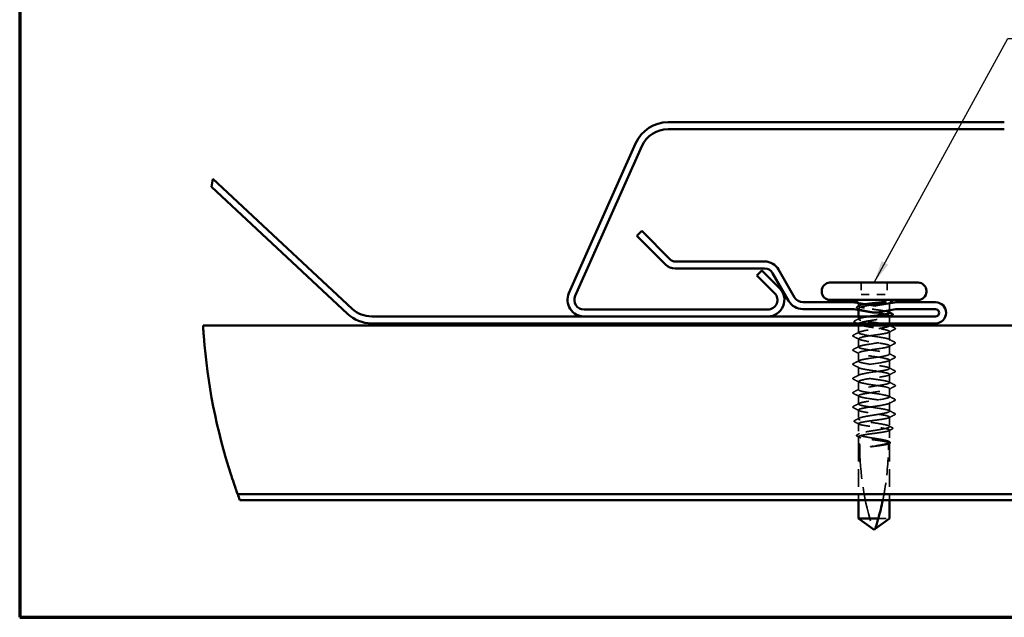
# Model space of a CAD drawing. Units: inches. Extents: x 0.9 to 50.1, y 0.9 to 32.1.
# Drawn here: x 0.9 to 13.8, y 0.9 to 8.7 of the extents above; entities that cross this region are included whole.
import ezdxf

# ---------------------------------------------------------------- set-up
doc = ezdxf.new("R2010")
doc.units = ezdxf.units.IN
doc.header["$LTSCALE"] = 3
doc.header["$MEASUREMENT"] = 0
doc.linetypes.add('DASHED', pattern=[0.2067, 0.1654, -0.0413])
doc.layers.get('0').update_dxf_attribs({"lineweight": 13})
for name, color, linetype, lineweight in [('Border (ANSI)', 7, 'Continuous', 70), ('Break Line (ANSI)', 7, 'Continuous', 50), ('Hidden (ANSI)', 7, 'DASHED', 35), ('Symbol (ANSI)', 7, 'Continuous', 25), ('Visible (ANSI)', 7, 'Continuous', 50)]:
    doc.layers.add(name, color=color, linetype=linetype, lineweight=lineweight)
doc.styles.add('Note Text (ANSI)', font='tahoma.ttf')
doc.dimstyles.new('Default (ANSI)$7', dxfattribs={"dimscale": 3, "dimtxt": 0.12, "dimasz": 0.098425, "dimexe": 0.125, "dimexo": 0.0625, "dimgap": 0.031496, "dimtad": 0, "dimtih": 1, "dimtoh": 1, "dimrnd": 1e-08, "dimzin": 4, "dimdsep": 46, "dimtxsty": 'Note Text (ANSI)', "dimcen": 0.09, "dimdle": 0.393701, "dimclrd": 256, "dimclre": 256, "dimclrt": 256, "dimadec": 0, "dimazin": 1, "dimtfac": 1, "dimtofl": 0, "dimtmove": 0, "dimatfit": 3, "dimfxl": 0, "dimtolj": 1, "dimtzin": 4, "dimlwd": -1, "dimlwe": -1, "dimarcsym": 0})

# ---------------------------------------------------------------- blocks, each defined once
blk = doc.blocks.new('Borders ATAS A Border')
at = {"layer": 'Border (ANSI)'}
for p, q in [((0.3, 10.7), (0.3, 0.3)), ((0.3, 0.3), (16.7, 0.3))]:
    blk.add_line(p, q, dxfattribs=at)

msp = doc.modelspace()

# ---------------------------------------------------------------- linework, layer by layer
at = {"layer": 'Break Line (ANSI)', "color": 8, "true_color": 0x808080}
msp.add_arc((11.02682, 5.14891), 7.74499, 169.036894, 169.825732, dxfattribs=at)
at = {"layer": 'Break Line (ANSI)', "color": 96, "true_color": 0x008000}
for start, end in [(184.295074, 198.012756), (199.943675, 200.558726)]:
    msp.add_arc((11.02682, 5.14891), 7.74499, start, end, dxfattribs=at)
for points, knots in [([(3.30358, 4.56886), (3.30299, 4.57667), (3.30243, 4.58439), (3.30023, 4.61483), (3.29883, 4.63577), (3.29671, 4.66879), (3.29585, 4.68309), (3.29473, 4.70206), (3.29446, 4.70672), (3.29446, 4.70672)], [0.277778409, 0.277778409, 0.277778409, 0.277778409, 0.297268975, 0.297268975, 0.35675322, 0.35675322, 0.416061553, 0.416061553, 0.475369886, 0.475369886, 0.475369886, 0.475369886]), ([(3.74631, 2.50712), (3.74631, 2.50712), (3.74327, 2.51547), (3.73129, 2.54882), (3.72239, 2.57381), (3.70206, 2.63221), (3.68908, 2.67014), (3.67076, 2.72539), (3.6661, 2.73958), (3.66143, 2.75394)], [0.870167083, 0.870167083, 0.870167083, 0.870167083, 0.976208133, 0.976208133, 1.082249183, 1.082249183, 1.194428821, 1.194428821, 1.231826144, 1.231826144, 1.231826144, 1.231826144])]:
    msp.add_open_spline(points, degree=3, knots=knots, dxfattribs=at)
at = {"layer": 'Hidden (ANSI)', "ltscale": 0.098944}
for p, q in [((11.88669, 5.26772), (11.88669, 5.11172)), ((12.22569, 5.26772), (12.22569, 5.11172))]:
    msp.add_line(p, q, dxfattribs=at)
at = {"layer": 'Hidden (ANSI)', "ltscale": 0.215131}
msp.add_line((11.88669, 5.11172), (12.22569, 5.11172), dxfattribs=at)
at = {"layer": 'Hidden (ANSI)', "ltscale": 0.0087}
msp.add_line((11.85369, 4.97522), (11.85369, 4.96136), dxfattribs=at)
at = {"layer": 'Hidden (ANSI)', "ltscale": 0.013401}
msp.add_line((11.85369, 4.93208), (11.85369, 4.91082), dxfattribs=at)
at = {"layer": 'Hidden (ANSI)', "ltscale": 0.04274}
msp.add_line((12.25869, 4.97522), (12.25869, 4.90775), dxfattribs=at)
at = {"layer": 'Hidden (ANSI)', "ltscale": 0.022198}
msp.add_line((11.85369, 4.82672), (11.85369, 4.7916), dxfattribs=at)
at = {"layer": 'Hidden (ANSI)', "ltscale": 0.059733}
msp.add_line((12.25869, 4.83096), (12.25869, 4.73672), dxfattribs=at)
at = {"layer": 'Hidden (ANSI)', "ltscale": 0.058946}
msp.add_line((11.85369, 4.70672), (11.85369, 4.61372), dxfattribs=at)
at = {"layer": 'Hidden (ANSI)', "ltscale": 0.068469}
for p, q in [((12.25869, 4.62872), (12.25869, 4.52072)), ((11.85369, 4.53572), (11.85369, 4.42772)), ((12.25869, 4.44272), (12.25869, 4.33472)), ((11.85369, 4.34972), (11.85369, 4.24172)), ((12.25869, 4.25672), (12.25869, 4.14872)), ((11.85369, 4.16372), (11.85369, 4.05572)), ((12.25869, 4.07072), (12.25869, 3.96272)), ((11.85369, 3.97772), (11.85369, 3.86972)), ((12.25869, 3.88472), (12.25869, 3.77672)), ((11.85369, 3.79172), (11.85369, 3.68372)), ((12.25869, 3.69872), (12.25869, 3.59072))]:
    msp.add_line(p, q, dxfattribs=at)
at = {"layer": 'Hidden (ANSI)', "ltscale": 0.073624}
msp.add_line((11.85369, 3.60572), (11.85369, 3.4896), dxfattribs=at)
at = {"layer": 'Hidden (ANSI)', "ltscale": 0.07878}
msp.add_line((12.25869, 3.51272), (12.25869, 3.38848), dxfattribs=at)
at = {"layer": 'Hidden (ANSI)', "ltscale": 0.089091}
msp.add_line((11.85369, 3.42784), (11.85369, 3.28736), dxfattribs=at)
at = {"layer": 'Hidden (ANSI)', "ltscale": 0.099401}
msp.add_line((12.25869, 3.34296), (12.25869, 3.18624), dxfattribs=at)
at = {"layer": 'Hidden (ANSI)', "ltscale": 0.05727}
msp.add_line((11.85369, 3.25808), (11.85369, 3.16772), dxfattribs=at)
at = {"layer": 'Hidden (ANSI)', "ltscale": 0.468836}
for p, q in [((11.85369, 3.16772), (11.85369, 2.42912)), ((12.25869, 3.16772), (12.25869, 2.42912))]:
    msp.add_line(p, q, dxfattribs=at)
at = {"layer": 'Hidden (ANSI)', "ltscale": 0.003379}
msp.add_line((12.25869, 3.1732), (12.25869, 3.16772), dxfattribs=at)
at = {"layer": 'Hidden (ANSI)', "ltscale": 0.16593}
msp.add_line((12.11204, 2.18972), (12.25869, 2.18972), dxfattribs=at)
at = {"layer": 'Hidden (ANSI)', "ltscale": 0.018182}
msp.add_arc((11.78619, 4.97522), 0.0675, 0, 24.442127, dxfattribs=at)
at = {"layer": 'Hidden (ANSI)', "ltscale": 0.0159}
msp.add_arc((12.32619, 4.97522), 0.0675, 158.609412, 180, dxfattribs=at)
at = {"layer": 'Hidden (ANSI)', "ltscale": 0.004132}
for centre in [(12.33069, 4.66772), (12.33069, 3.55172)]:
    msp.add_arc(centre, 0.003, 296.343304, 63.656696, dxfattribs=at)
at = {"layer": 'Hidden (ANSI)', "ltscale": 0.014859}
msp.add_arc((11.85369, 3.15272), 0.015, 0, 90, dxfattribs=at)
at = {"layer": 'Hidden (ANSI)', "ltscale": 0.900719}
msp.add_arc((15.45652, 3.15272), 3.58783, 180, 197.839054, dxfattribs=at)
at = {"layer": 'Hidden (ANSI)', "ltscale": 0.075553}
for points, knots in [([(11.83684, 4.93582), (11.83314, 4.93772), (11.83043, 4.93965), (11.82748, 4.94472), (11.82764, 4.94797), (11.83084, 4.95275), (11.83351, 4.9546), (11.83712, 4.95644)], [0, 0, 0, 0, 0.035007819, 0.035007819, 0.06716519, 0.06716519, 0.10073538, 0.10073538, 0.10073538, 0.10073538]), ([(11.83712, 3.263), (11.83342, 3.26489), (11.8307, 3.26679), (11.82756, 3.27172), (11.82754, 3.27501), (11.83062, 3.27992), (11.83326, 3.28179), (11.83684, 3.28363)], [0, 0, 0, 0, 0.034433257, 0.034433257, 0.066857531, 0.066857531, 0.10073439, 0.10073439, 0.10073439, 0.10073439])]:
    msp.add_open_spline(points, degree=3, knots=knots, dxfattribs=at)
at = {"layer": 'Hidden (ANSI)', "ltscale": 0.018877}
for points in [[(11.86338, 4.92209), (11.85454, 4.92668), (11.8457, 4.93126), (11.83684, 4.93582)], [(11.83684, 3.28363), (11.8457, 3.28819), (11.85454, 3.29277), (11.86338, 3.29736)]]:
    msp.add_open_spline(points, degree=3, dxfattribs=at)
at = {"layer": 'Hidden (ANSI)', "ltscale": 0.016687}
for points in [[(11.83712, 4.95644), (11.84497, 4.96044), (11.85282, 4.96445), (11.86066, 4.96847)], [(11.86066, 3.25097), (11.85282, 3.25499), (11.84497, 3.259), (11.83712, 3.263)]]:
    msp.add_open_spline(points, degree=3, dxfattribs=at)
at = {"layer": 'Hidden (ANSI)', "ltscale": 1.225049}
msp.add_open_spline([(12.00992, 4.97522), (11.98393, 4.97098), (11.95939, 4.96678), (11.91608, 4.95829), (11.89772, 4.95408), (11.86974, 4.9456), (11.86038, 4.94139), (11.85201, 4.9329), (11.85308, 4.9287), (11.86562, 4.92021), (11.87696, 4.91601), (11.90847, 4.90752), (11.92834, 4.90332), (11.974, 4.89483), (11.99935, 4.89063), (12.05214, 4.88214), (12.07908, 4.87793), (12.13091, 4.86944), (12.15529, 4.86524), (12.1982, 4.85675), (12.2163, 4.85255), (12.2437, 4.84406), (12.25274, 4.83986), (12.26043, 4.83137), (12.25901, 4.82717), (12.2458, 4.81868), (12.23415, 4.81447), (12.20208, 4.80599), (12.18198, 4.80178), (12.13597, 4.79329), (12.11051, 4.78909), (12.05761, 4.7806), (12.03069, 4.7764), (11.97904, 4.76791), (11.9548, 4.76371), (11.9123, 4.75522), (11.89446, 4.75102), (11.87044, 4.74341), (11.86277, 4.74007), (11.8583, 4.73672)], degree=3, knots=[0, 0, 0, 0, 0.06867359, 0.06867359, 0.13734718, 0.13734718, 0.20602077, 0.20602077, 0.27469436, 0.27469436, 0.34336795, 0.34336795, 0.41204154, 0.41204154, 0.48071513, 0.48071513, 0.54938872, 0.54938872, 0.61806231, 0.61806231, 0.6867359, 0.6867359, 0.75540949, 0.75540949, 0.82408308, 0.82408308, 0.89275667, 0.89275667, 0.96143026, 0.96143026, 1.03010385, 1.03010385, 1.09877744, 1.09877744, 1.16745103, 1.16745103, 1.23612462, 1.23612462, 1.29051609, 1.29051609, 1.29051609, 1.29051609], dxfattribs=at)
at = {"layer": 'Hidden (ANSI)', "ltscale": 0.473924}
msp.add_open_spline([(12.25869, 4.87648), (12.25869, 4.87651), (12.25869, 4.87653), (12.25862, 4.88011), (12.2533, 4.88362), (12.2328, 4.89072), (12.21781, 4.89424), (12.18007, 4.90134), (12.15769, 4.90485), (12.10847, 4.91195), (12.08211, 4.91547), (12.0289, 4.92256), (12.00257, 4.92608), (11.95349, 4.93318), (11.93121, 4.93669), (11.89373, 4.94379), (11.87889, 4.94731), (11.85872, 4.95441), (11.85358, 4.95792), (11.85376, 4.96377), (11.85602, 4.96605), (11.86482, 4.97064), (11.87132, 4.97293), (11.87976, 4.97522)], degree=3, knots=[1.090282361, 1.090282361, 1.090282361, 1.090282361, 1.090753197, 1.090753197, 1.158925272, 1.158925272, 1.227097347, 1.227097347, 1.295269422, 1.295269422, 1.363441496, 1.363441496, 1.431613571, 1.431613571, 1.499785646, 1.499785646, 1.567957721, 1.567957721, 1.636129796, 1.636129796, 1.680201881, 1.680201881, 1.724273966, 1.724273966, 1.724273966, 1.724273966], dxfattribs=at)
at = {"layer": 'Hidden (ANSI)', "ltscale": 0.059597}
msp.add_open_spline([(11.87976, 4.97522), (11.89382, 4.97905), (11.91276, 4.98267), (11.9375, 4.98651), (11.93953, 4.98681), (11.94158, 4.98712)], degree=3, knots=[0, 0, 0, 0, 0.0734379828, 0.0734379828, 0.0798982565, 0.0798982565, 0.0798982565, 0.0798982565], dxfattribs=at)
at = {"layer": 'Hidden (ANSI)', "ltscale": 0.000362435}
msp.add_open_spline([(12.01062, 4.97534), (12.01039, 4.9753), (12.01015, 4.97526), (12.00992, 4.97522)], degree=3, dxfattribs=at)
at = {"layer": 'Hidden (ANSI)', "ltscale": 0.075723}
msp.add_open_spline([(11.80323, 4.7508), (11.79942, 4.75274), (11.79665, 4.75472), (11.79373, 4.76235), (11.79765, 4.76665), (11.80342, 4.76957)], degree=3, knots=[0, 0, 0, 0, 0.040390767, 0.040390767, 0.100788791, 0.100788791, 0.100788791, 0.100788791], dxfattribs=at)
at = {"layer": 'Hidden (ANSI)', "ltscale": 0.040685}
for points in [[(11.80342, 4.76957), (11.82253, 4.77924), (11.84161, 4.78894), (11.86066, 4.79871)], [(11.86066, 3.42073), (11.84161, 3.4305), (11.82253, 3.4402), (11.80342, 3.44987)]]:
    msp.add_open_spline(points, degree=3, dxfattribs=at)
at = {"layer": 'Hidden (ANSI)', "ltscale": 0.575987}
msp.add_open_spline([(12.25869, 4.70672), (12.25869, 4.71027), (12.25345, 4.71379), (12.23308, 4.72089), (12.21815, 4.7244), (12.18051, 4.7315), (12.15817, 4.73502), (12.109, 4.74212), (12.08266, 4.74563), (12.02945, 4.75273), (12.00311, 4.75625), (11.95397, 4.76335), (11.93165, 4.76686), (11.89406, 4.77396), (11.87916, 4.77748), (11.85886, 4.78457), (11.85365, 4.78809), (11.85373, 4.79519), (11.85901, 4.7987), (11.87944, 4.8058), (11.8944, 4.80932), (11.93209, 4.81642), (11.95445, 4.81993), (11.98655, 4.82457), (11.99421, 4.82565), (12.002, 4.82672)], degree=3, knots=[0, 0, 0, 0, 0.068172075, 0.068172075, 0.13634415, 0.13634415, 0.204516224, 0.204516224, 0.272688299, 0.272688299, 0.340860374, 0.340860374, 0.409032449, 0.409032449, 0.477204524, 0.477204524, 0.545376599, 0.545376599, 0.613548673, 0.613548673, 0.681720748, 0.681720748, 0.749892823, 0.749892823, 0.770680425, 0.770680425, 0.770680425, 0.770680425], dxfattribs=at)
at = {"layer": 'Hidden (ANSI)', "ltscale": 0.007839}
msp.add_open_spline([(12.2601, 4.82672), (12.2564, 4.82481), (12.2527, 4.82289), (12.249, 4.82097)], degree=3, dxfattribs=at)
at = {"layer": 'Hidden (ANSI)', "ltscale": 0.004875}
for points in [[(12.25172, 4.88359), (12.25404, 4.8824), (12.25637, 4.88121), (12.25869, 4.88002)], [(12.25172, 4.71383), (12.25404, 4.71264), (12.25637, 4.71145), (12.25869, 4.71026)]]:
    msp.add_open_spline(points, degree=3, dxfattribs=at)
at = {"layer": 'Hidden (ANSI)', "ltscale": 0.019515}
msp.add_open_spline([(11.83072, 4.73672), (11.82157, 4.74143), (11.8124, 4.74612), (11.80323, 4.7508)], degree=3, dxfattribs=at)
at = {"layer": 'Hidden (ANSI)', "ltscale": 1.12788}
for points, knots in [([(12.25869, 3.59072), (12.25869, 3.6028), (12.20275, 3.61487), (12.12508, 3.62695), (12.04741, 3.63902), (11.95341, 3.6511), (11.90056, 3.66317), (11.84771, 3.67525), (11.8397, 3.68732), (11.88141, 3.6994), (11.92313, 3.71147), (12.01168, 3.72355), (12.09291, 3.73562), (12.17414, 3.74769), (12.2424, 3.75977), (12.25595, 3.77184), (12.2695, 3.78392), (12.2274, 3.79599), (12.15539, 3.80807), (12.08338, 3.82014), (11.98647, 3.83222), (11.92392, 3.84429), (11.86138, 3.85637), (11.83755, 3.86844), (11.867, 3.88052), (11.89646, 3.89259), (11.97715, 3.90467), (12.05974, 3.91674), (12.14232, 3.92882), (12.22106, 3.94089), (12.24779, 3.95297), (12.27452, 3.96504), (12.2474, 3.97712), (12.183, 3.98919), (12.11861, 4.00126), (12.02142, 4.01334), (11.95087, 4.02541), (11.88032, 4.03749), (11.84132, 4.04956), (11.85772, 4.06164), (11.87412, 4.07371), (11.94477, 4.08579), (12.02647, 4.09786), (12.10818, 4.10994), (12.19525, 4.12201), (12.23444, 4.13409), (12.27363, 4.14616), (12.26222, 4.15824), (12.20719, 4.17031), (12.15215, 4.18239), (12.05731, 4.19446), (11.98067, 4.20654), (11.90403, 4.21861), (11.85092, 4.23069), (11.85381, 4.24276), (11.85671, 4.25483), (11.91541, 4.26691), (11.99401, 4.27898), (12.07262, 4.29106), (12.16567, 4.30313), (12.21626, 4.31521), (12.26685, 4.32728), (12.27146, 4.33936), (12.22728, 4.35143), (12.18309, 4.36351), (12.09318, 4.37558), (12.01252, 4.38766), (11.93187, 4.39973), (11.86608, 4.41181), (11.85539, 4.42388), (11.8447, 4.43596), (11.88986, 4.44803), (11.96324, 4.46011), (12.03662, 4.47218), (12.13313, 4.48426), (12.19375, 4.49633), (12.25436, 4.5084), (12.27487, 4.52048), (12.24273, 4.53255), (12.21059, 4.54463), (12.12804, 4.5567), (12.04555, 4.56878), (11.96307, 4.58085), (11.88639, 4.59293), (11.86241, 4.605), (11.83843, 4.61708), (11.86882, 4.62915), (11.93498, 4.64123), (12.00115, 4.6533), (12.0985, 4.66538), (12.1675, 4.67745), (12.22326, 4.68721), (12.25869, 4.69697), (12.25869, 4.70672)], [-37.69911184, -37.69911184, -37.69911184, -37.69911184, -36.47543503, -36.47543503, -36.47543503, -35.25175821, -35.25175821, -35.25175821, -34.0280814, -34.0280814, -34.0280814, -32.80440458, -32.80440458, -32.80440458, -31.58072776, -31.58072776, -31.58072776, -30.35705095, -30.35705095, -30.35705095, -29.13337413, -29.13337413, -29.13337413, -27.90969732, -27.90969732, -27.90969732, -26.6860205, -26.6860205, -26.6860205, -25.46234368, -25.46234368, -25.46234368, -24.23866687, -24.23866687, -24.23866687, -23.01499005, -23.01499005, -23.01499005, -21.79131324, -21.79131324, -21.79131324, -20.56763642, -20.56763642, -20.56763642, -19.3439596, -19.3439596, -19.3439596, -18.12028279, -18.12028279, -18.12028279, -16.89660597, -16.89660597, -16.89660597, -15.67292916, -15.67292916, -15.67292916, -14.44925234, -14.44925234, -14.44925234, -13.22557552, -13.22557552, -13.22557552, -12.00189871, -12.00189871, -12.00189871, -10.77822189, -10.77822189, -10.77822189, -9.55454508, -9.55454508, -9.55454508, -8.33086826, -8.33086826, -8.33086826, -7.10719144, -7.10719144, -7.10719144, -5.88351463, -5.88351463, -5.88351463, -4.65983781, -4.65983781, -4.65983781, -3.436161, -3.436161, -3.436161, -2.21248418, -2.21248418, -2.21248418, -0.98880736, -0.98880736, -0.98880736, 0, 0, 0, 0]), ([(12.25869, 4.62872), (12.25869, 4.61665), (12.20275, 4.60457), (12.12508, 4.5925), (12.04741, 4.58042), (11.95341, 4.56835), (11.90056, 4.55627), (11.84771, 4.5442), (11.8397, 4.53213), (11.88141, 4.52005), (11.92313, 4.50798), (12.01168, 4.4959), (12.09291, 4.48383), (12.17414, 4.47175), (12.2424, 4.45968), (12.25595, 4.4476), (12.2695, 4.43553), (12.2274, 4.42345), (12.15539, 4.41138), (12.08338, 4.3993), (11.98647, 4.38723), (11.92392, 4.37515), (11.86138, 4.36308), (11.83755, 4.351), (11.867, 4.33893), (11.89646, 4.32685), (11.97715, 4.31478), (12.05974, 4.3027), (12.14232, 4.29063), (12.22106, 4.27856), (12.24779, 4.26648), (12.27452, 4.25441), (12.2474, 4.24233), (12.183, 4.23026), (12.11861, 4.21818), (12.02142, 4.20611), (11.95087, 4.19403), (11.88032, 4.18196), (11.84132, 4.16988), (11.85772, 4.15781), (11.87412, 4.14573), (11.94477, 4.13366), (12.02647, 4.12158), (12.10818, 4.10951), (12.19525, 4.09743), (12.23444, 4.08536), (12.27363, 4.07328), (12.26222, 4.06121), (12.20719, 4.04913), (12.15215, 4.03706), (12.05731, 4.02499), (11.98067, 4.01291), (11.90403, 4.00084), (11.85092, 3.98876), (11.85381, 3.97669), (11.85671, 3.96461), (11.91541, 3.95254), (11.99401, 3.94046), (12.07262, 3.92839), (12.16567, 3.91631), (12.21626, 3.90424), (12.26685, 3.89216), (12.27146, 3.88009), (12.22728, 3.86801), (12.18309, 3.85594), (12.09318, 3.84386), (12.01252, 3.83179), (11.93187, 3.81971), (11.86608, 3.80764), (11.85539, 3.79556), (11.8447, 3.78349), (11.88986, 3.77142), (11.96324, 3.75934), (12.03662, 3.74727), (12.13313, 3.73519), (12.19375, 3.72312), (12.25436, 3.71104), (12.27487, 3.69897), (12.24273, 3.68689), (12.21059, 3.67482), (12.12804, 3.66274), (12.04555, 3.65067), (11.96307, 3.63859), (11.88639, 3.62652), (11.86241, 3.61444), (11.83843, 3.60237), (11.86882, 3.59029), (11.93498, 3.57822), (12.00115, 3.56614), (12.0985, 3.55407), (12.1675, 3.54199), (12.22326, 3.53224), (12.25869, 3.52248), (12.25869, 3.51272)], [0, 0, 0, 0, 1.22367682, 1.22367682, 1.22367682, 2.44735363, 2.44735363, 2.44735363, 3.67103045, 3.67103045, 3.67103045, 4.89470726, 4.89470726, 4.89470726, 6.11838408, 6.11838408, 6.11838408, 7.3420609, 7.3420609, 7.3420609, 8.56573771, 8.56573771, 8.56573771, 9.78941453, 9.78941453, 9.78941453, 11.01309134, 11.01309134, 11.01309134, 12.23676816, 12.23676816, 12.23676816, 13.46044498, 13.46044498, 13.46044498, 14.68412179, 14.68412179, 14.68412179, 15.90779861, 15.90779861, 15.90779861, 17.13147542, 17.13147542, 17.13147542, 18.35515224, 18.35515224, 18.35515224, 19.57882906, 19.57882906, 19.57882906, 20.80250587, 20.80250587, 20.80250587, 22.02618269, 22.02618269, 22.02618269, 23.2498595, 23.2498595, 23.2498595, 24.47353632, 24.47353632, 24.47353632, 25.69721314, 25.69721314, 25.69721314, 26.92088995, 26.92088995, 26.92088995, 28.14456677, 28.14456677, 28.14456677, 29.36824358, 29.36824358, 29.36824358, 30.5919204, 30.5919204, 30.5919204, 31.81559722, 31.81559722, 31.81559722, 33.03927403, 33.03927403, 33.03927403, 34.26295085, 34.26295085, 34.26295085, 35.48662766, 35.48662766, 35.48662766, 36.71030448, 36.71030448, 36.71030448, 37.69911184, 37.69911184, 37.69911184, 37.69911184])]:
    msp.add_open_spline(points, degree=3, knots=knots, dxfattribs=at)
at = {"layer": 'Hidden (ANSI)', "ltscale": 0.408877}
msp.add_open_spline([(11.85369, 4.72984), (11.85369, 4.72703), (11.85602, 4.72422), (11.86757, 4.71714), (11.87954, 4.71294), (11.91215, 4.70445), (11.93248, 4.70025), (11.97884, 4.69176), (12.00441, 4.68756), (12.0574, 4.67907), (12.08429, 4.67487), (12.13577, 4.66638), (12.15986, 4.66217), (12.20193, 4.65368), (12.21951, 4.64948), (12.24113, 4.64248), (12.24766, 4.63974), (12.25646, 4.63422), (12.25869, 4.63148), (12.25869, 4.62872)], degree=3, knots=[1.327705413, 1.327705413, 1.327705413, 1.327705413, 1.373471801, 1.373471801, 1.442145391, 1.442145391, 1.510818981, 1.510818981, 1.579492571, 1.579492571, 1.648166161, 1.648166161, 1.716839751, 1.716839751, 1.785513341, 1.785513341, 1.830108883, 1.830108883, 1.874704425, 1.874704425, 1.874704425, 1.874704425], dxfattribs=at)
at = {"layer": 'Hidden (ANSI)', "ltscale": 0.006833}
msp.add_open_spline([(11.86338, 4.71985), (11.86015, 4.72152), (11.85692, 4.7232), (11.85369, 4.72487)], degree=3, dxfattribs=at)
at = {"layer": 'Hidden (ANSI)', "ltscale": 0.05363}
for points in [[(12.32576, 4.65872), (12.3006, 4.64597), (12.27546, 4.63316), (12.2504, 4.62023)], [(11.78662, 4.58373), (11.81178, 4.59648), (11.83692, 4.60928), (11.86198, 4.62222)], [(11.86198, 4.52723), (11.83692, 4.54016), (11.81178, 4.55297), (11.78662, 4.56572)], [(12.2504, 4.52922), (12.27546, 4.51628), (12.3006, 4.50348), (12.32576, 4.49073)], [(11.78662, 4.39773), (11.81178, 4.41048), (11.83692, 4.42328), (11.86198, 4.43622)], [(11.86198, 4.34123), (11.83692, 4.35416), (11.81178, 4.36697), (11.78662, 4.37972)], [(12.32576, 4.47272), (12.3006, 4.45997), (12.27546, 4.44716), (12.2504, 4.43423)], [(11.78662, 4.21173), (11.81178, 4.22448), (11.83692, 4.23728), (11.86198, 4.25022)], [(12.2504, 4.34322), (12.27546, 4.33028), (12.3006, 4.31748), (12.32576, 4.30473)], [(12.32576, 4.28672), (12.3006, 4.27397), (12.27546, 4.26116), (12.2504, 4.24823)], [(11.86198, 4.15523), (11.83692, 4.16816), (11.81178, 4.18097), (11.78662, 4.19372)], [(12.2504, 4.15722), (12.27546, 4.14428), (12.3006, 4.13148), (12.32576, 4.11873)], [(11.78662, 4.02573), (11.81178, 4.03848), (11.83692, 4.05128), (11.86198, 4.06422)], [(11.86198, 3.96923), (11.83692, 3.98216), (11.81178, 3.99497), (11.78662, 4.00772)], [(12.32576, 4.10072), (12.3006, 4.08797), (12.27546, 4.07516), (12.2504, 4.06223)], [(11.78662, 3.83973), (11.81178, 3.85248), (11.83692, 3.86528), (11.86198, 3.87822)], [(12.2504, 3.97122), (12.27546, 3.95828), (12.3006, 3.94548), (12.32576, 3.93273)], [(12.32576, 3.91472), (12.3006, 3.90197), (12.27546, 3.88916), (12.2504, 3.87623)], [(11.86198, 3.78323), (11.83692, 3.79616), (11.81178, 3.80897), (11.78662, 3.82172)], [(12.2504, 3.78522), (12.27546, 3.77228), (12.3006, 3.75948), (12.32576, 3.74673)], [(12.32576, 3.72872), (12.3006, 3.71597), (12.27546, 3.70316), (12.2504, 3.69023)], [(11.78662, 3.65373), (11.81178, 3.66648), (11.83692, 3.67928), (11.86198, 3.69222)], [(11.86198, 3.59723), (11.83692, 3.61016), (11.81178, 3.62297), (11.78662, 3.63572)], [(12.2504, 3.59922), (12.27546, 3.58628), (12.3006, 3.57348), (12.32576, 3.56073)]]:
    msp.add_open_spline(points, degree=3, dxfattribs=at)
at = {"layer": 'Hidden (ANSI)', "ltscale": 0.042709}
msp.add_open_spline([(12.26561, 4.70672), (12.28563, 4.6965), (12.30567, 4.68634), (12.32574, 4.67621)], degree=3, dxfattribs=at)
at = {"layer": 'Hidden (ANSI)', "ltscale": 0.034685}
msp.add_open_spline([(12.32574, 4.67621), (12.32993, 4.6741), (12.333, 4.67188), (12.33365, 4.66824)], degree=3, dxfattribs=at)
at = {"layer": 'Hidden (ANSI)', "ltscale": 0.03786}
msp.add_open_spline([(12.33369, 4.66772), (12.33369, 4.66447), (12.33133, 4.66205), (12.32749, 4.65964), (12.32666, 4.65917), (12.32576, 4.65872)], degree=3, knots=[0, 0, 0, 0, 0.0405456153, 0.0405456153, 0.0505447717, 0.0505447717, 0.0505447717, 0.0505447717], dxfattribs=at)
at = {"layer": 'Hidden (ANSI)', "ltscale": 0.07582}
for points in [[(11.78662, 4.56572), (11.78276, 4.56767), (11.77993, 4.56967), (11.77764, 4.5773), (11.78139, 4.58108), (11.78662, 4.58373)], [(11.78662, 4.37972), (11.78276, 4.38167), (11.77993, 4.38367), (11.77764, 4.3913), (11.78139, 4.39508), (11.78662, 4.39773)], [(12.32576, 4.49073), (12.32962, 4.48878), (12.33245, 4.48678), (12.33474, 4.47914), (12.33099, 4.47536), (12.32576, 4.47272)], [(12.32576, 4.30473), (12.32962, 4.30278), (12.33245, 4.30078), (12.33474, 4.29314), (12.33099, 4.28936), (12.32576, 4.28672)], [(11.78662, 4.19372), (11.78276, 4.19567), (11.77993, 4.19767), (11.77764, 4.2053), (11.78139, 4.20908), (11.78662, 4.21173)], [(12.32576, 4.11873), (12.32962, 4.11678), (12.33245, 4.11478), (12.33474, 4.10714), (12.33099, 4.10336), (12.32576, 4.10072)], [(11.78662, 4.00772), (11.78276, 4.00967), (11.77993, 4.01167), (11.77764, 4.0193), (11.78139, 4.02308), (11.78662, 4.02573)], [(12.32576, 3.93273), (12.32962, 3.93078), (12.33245, 3.92878), (12.33474, 3.92114), (12.33099, 3.91736), (12.32576, 3.91472)], [(11.78662, 3.82172), (11.78276, 3.82367), (11.77993, 3.82567), (11.77764, 3.8333), (11.78139, 3.83708), (11.78662, 3.83973)], [(12.32576, 3.74673), (12.32962, 3.74478), (12.33245, 3.74278), (12.33474, 3.73514), (12.33099, 3.73136), (12.32576, 3.72872)], [(11.78662, 3.63572), (11.78276, 3.63767), (11.77993, 3.63967), (11.77764, 3.6473), (11.78139, 3.65108), (11.78662, 3.65373)]]:
    msp.add_open_spline(points, degree=3, knots=[0, 0, 0, 0, 0.042878708, 0.042878708, 0.100963035, 0.100963035, 0.100963035, 0.100963035], dxfattribs=at)
at = {"layer": 'Hidden (ANSI)', "ltscale": 0.042859}
msp.add_open_spline([(11.80323, 3.46864), (11.82331, 3.4789), (11.84338, 3.4892), (11.86338, 3.4996)], degree=3, dxfattribs=at)
at = {"layer": 'Hidden (ANSI)', "ltscale": 1.161341}
msp.add_open_spline([(12.07407, 3.13853), (12.10067, 3.14277), (12.12654, 3.14698), (12.17384, 3.15547), (12.19481, 3.15967), (12.22896, 3.16816), (12.2418, 3.17236), (12.25756, 3.18085), (12.26031, 3.18505), (12.25525, 3.19354), (12.24749, 3.19774), (12.2224, 3.20623), (12.20531, 3.21044), (12.16403, 3.21892), (12.14024, 3.22313), (12.08912, 3.23162), (12.06228, 3.23582), (12.00915, 3.24431), (11.98338, 3.24851), (11.9364, 3.257), (11.91565, 3.2612), (11.88204, 3.26969), (11.8695, 3.27389), (11.8544, 3.28238), (11.85199, 3.28659), (11.85774, 3.29507), (11.86583, 3.29928), (11.89153, 3.30777), (11.90888, 3.31197), (11.95059, 3.32046), (11.97454, 3.32466), (12.02586, 3.33315), (12.05273, 3.33735), (12.10579, 3.34584), (12.13145, 3.35005), (12.1781, 3.35853), (12.19862, 3.36274), (12.2317, 3.37123), (12.24393, 3.37543), (12.25837, 3.38392), (12.26043, 3.38812), (12.25401, 3.39661), (12.24558, 3.40081), (12.21929, 3.4093), (12.20167, 3.4135), (12.15953, 3.42199), (12.13543, 3.4262), (12.08392, 3.43468), (12.05702, 3.43889), (12.00405, 3.44738), (11.97849, 3.45158), (11.93218, 3.46007), (11.91189, 3.46427), (11.87935, 3.47276), (11.86743, 3.47696), (11.85365, 3.48545), (11.85194, 3.48965), (11.85904, 3.49814), (11.8678, 3.50235), (11.89469, 3.51083), (11.91257, 3.51504), (11.95512, 3.52353), (11.97938, 3.52773), (12.03107, 3.53622), (12.05798, 3.54042), (12.11087, 3.54891), (12.13631, 3.55311), (12.18227, 3.5616), (12.20234, 3.5658), (12.23135, 3.5735), (12.24148, 3.57693), (12.25519, 3.58384), (12.25869, 3.58727), (12.25869, 3.59072)], degree=3, knots=[0, 0, 0, 0, 0.06867359, 0.06867359, 0.13734718, 0.13734718, 0.20602077, 0.20602077, 0.27469436, 0.27469436, 0.34336795, 0.34336795, 0.41204154, 0.41204154, 0.48071513, 0.48071513, 0.54938872, 0.54938872, 0.61806231, 0.61806231, 0.6867359, 0.6867359, 0.75540949, 0.75540949, 0.82408308, 0.82408308, 0.89275667, 0.89275667, 0.96143026, 0.96143026, 1.03010385, 1.03010385, 1.09877744, 1.09877744, 1.16745103, 1.16745103, 1.23612462, 1.23612462, 1.30479821, 1.30479821, 1.3734718, 1.3734718, 1.44214539, 1.44214539, 1.51081898, 1.51081898, 1.57949257, 1.57949257, 1.64816616, 1.64816616, 1.71683975, 1.71683975, 1.78551334, 1.78551334, 1.85418693, 1.85418693, 1.92286052, 1.92286052, 1.99153411, 1.99153411, 2.0602077, 2.0602077, 2.12888129, 2.12888129, 2.19755488, 2.19755488, 2.26622847, 2.26622847, 2.33490206, 2.33490206, 2.39077358, 2.39077358, 2.4466451, 2.4466451, 2.4466451, 2.4466451], dxfattribs=at)
at = {"layer": 'Hidden (ANSI)', "ltscale": 1.157106}
msp.add_open_spline([(12.25869, 3.51272), (12.25869, 3.50917), (12.25345, 3.50566), (12.23308, 3.49856), (12.21815, 3.49504), (12.18051, 3.48794), (12.15817, 3.48443), (12.109, 3.47733), (12.08266, 3.47381), (12.02945, 3.46672), (12.00311, 3.4632), (11.95397, 3.4561), (11.93165, 3.45259), (11.89406, 3.44549), (11.87916, 3.44197), (11.85886, 3.43487), (11.85365, 3.43136), (11.85373, 3.42426), (11.85901, 3.42074), (11.87944, 3.41364), (11.8944, 3.41013), (11.93209, 3.40303), (11.95445, 3.39951), (12.00365, 3.39241), (12.03, 3.3889), (12.08321, 3.3818), (12.10954, 3.37828), (12.15865, 3.37118), (12.18095, 3.36767), (12.21849, 3.36057), (12.23336, 3.35705), (12.25359, 3.34995), (12.25876, 3.34644), (12.25862, 3.33934), (12.2533, 3.33582), (12.2328, 3.32873), (12.21781, 3.32521), (12.18007, 3.31811), (12.15769, 3.3146), (12.10847, 3.3075), (12.08211, 3.30398), (12.0289, 3.29688), (12.00257, 3.29337), (11.95349, 3.28627), (11.93121, 3.28275), (11.89373, 3.27565), (11.87889, 3.27214), (11.85872, 3.26504), (11.85358, 3.26152), (11.8538, 3.25442), (11.85915, 3.25091), (11.87972, 3.24381), (11.89474, 3.24029), (11.93253, 3.23319), (11.95493, 3.22968), (12.00418, 3.22258), (12.03055, 3.21906), (12.08376, 3.21196), (12.11008, 3.20845), (12.15913, 3.20135), (12.18139, 3.19783), (12.21882, 3.19074), (12.23363, 3.18722), (12.25373, 3.18012), (12.25883, 3.17661), (12.25854, 3.16951), (12.25316, 3.16599), (12.23252, 3.15889), (12.21747, 3.15538), (12.18192, 3.14871), (12.16256, 3.14561), (12.12013, 3.13937), (12.09737, 3.13627), (12.07407, 3.13315)], degree=3, knots=[0, 0, 0, 0, 0.06817207, 0.06817207, 0.13634415, 0.13634415, 0.20451622, 0.20451622, 0.2726883, 0.2726883, 0.34086037, 0.34086037, 0.40903245, 0.40903245, 0.47720452, 0.47720452, 0.5453766, 0.5453766, 0.61354867, 0.61354867, 0.68172075, 0.68172075, 0.74989282, 0.74989282, 0.8180649, 0.8180649, 0.88623697, 0.88623697, 0.95440905, 0.95440905, 1.02258112, 1.02258112, 1.0907532, 1.0907532, 1.15892527, 1.15892527, 1.22709735, 1.22709735, 1.29526942, 1.29526942, 1.3634415, 1.3634415, 1.43161357, 1.43161357, 1.49978565, 1.49978565, 1.56795772, 1.56795772, 1.6361298, 1.6361298, 1.70430187, 1.70430187, 1.77247395, 1.77247395, 1.84064602, 1.84064602, 1.90881809, 1.90881809, 1.97699017, 1.97699017, 2.04516224, 2.04516224, 2.11333432, 2.11333432, 2.18150639, 2.18150639, 2.24967847, 2.24967847, 2.31785054, 2.31785054, 2.37777553, 2.37777553, 2.43770052, 2.43770052, 2.43770052, 2.43770052], dxfattribs=at)
at = {"layer": 'Hidden (ANSI)', "ltscale": 0.05262}
msp.add_open_spline([(12.32574, 3.54323), (12.30103, 3.53076), (12.27634, 3.51824), (12.25172, 3.50561)], degree=3, dxfattribs=at)
at = {"layer": 'Hidden (ANSI)', "ltscale": 0.034678}
msp.add_open_spline([(12.33365, 3.5512), (12.33335, 3.54956), (12.33245, 3.54816), (12.32987, 3.54558), (12.32803, 3.54439), (12.32574, 3.54323)], degree=3, knots=[0, 0, 0, 0, 0.0209650713, 0.0209650713, 0.0463562136, 0.0463562136, 0.0463562136, 0.0463562136], dxfattribs=at)
at = {"layer": 'Hidden (ANSI)', "ltscale": 0.037865}
msp.add_open_spline([(12.32576, 3.56073), (12.33031, 3.55843), (12.33369, 3.55577), (12.33369, 3.55172)], degree=3, dxfattribs=at)
at = {"layer": 'Hidden (ANSI)', "ltscale": 0.075717}
msp.add_open_spline([(11.80342, 3.44987), (11.79961, 3.4518), (11.79686, 3.45374), (11.79365, 3.46121), (11.79749, 3.46572), (11.80323, 3.46864)], degree=3, knots=[0, 0, 0, 0, 0.039857502, 0.039857502, 0.100777948, 0.100777948, 0.100777948, 0.100777948], dxfattribs=at)
at = {"layer": 'Hidden (ANSI)', "ltscale": 0.03089}
msp.add_open_spline([(12.249, 3.39848), (12.26343, 3.39098), (12.27789, 3.38353), (12.29237, 3.37611)], degree=3, dxfattribs=at)
at = {"layer": 'Hidden (ANSI)', "ltscale": 0.02871}
msp.add_open_spline([(12.29214, 3.35647), (12.27865, 3.34962), (12.26517, 3.34275), (12.25172, 3.33585)], degree=3, dxfattribs=at)
at = {"layer": 'Hidden (ANSI)', "ltscale": 0.07564}
msp.add_open_spline([(12.29237, 3.37611), (12.29612, 3.37419), (12.29885, 3.37224), (12.30253, 3.36465), (12.2985, 3.3597), (12.29214, 3.35647)], degree=3, knots=[0, 0, 0, 0, 0.037677266, 0.037677266, 0.100619848, 0.100619848, 0.100619848, 0.100619848], dxfattribs=at)
at = {"layer": 'Hidden (ANSI)', "ltscale": 0.083196}
msp.add_open_spline([(12.07407, 3.13315), (12.05338, 3.13038), (12.03693, 3.12841), (12.02171, 3.1268), (12.01734, 3.12639), (12.01358, 3.12617), (12.012, 3.12609), (12.01058, 3.12614), (12.01025, 3.12616), (12.00994, 3.12624), (12.00988, 3.12626), (12.00982, 3.1263), (12.0098, 3.12631), (12.00979, 3.12634), (12.00978, 3.12635), (12.00978, 3.12637), (12.00977, 3.12638), (12.00978, 3.1264), (12.00978, 3.12641), (12.0098, 3.12644), (12.00981, 3.12646), (12.00986, 3.12651), (12.00991, 3.12654), (12.01013, 3.12668), (12.01039, 3.12679), (12.01187, 3.12733), (12.01441, 3.12795), (12.02748, 3.13077), (12.04786, 3.13435), (12.07407, 3.13853)], degree=3, knots=[0, 0, 0, 0, 0.053244777, 0.053244777, 0.082548328, 0.082548328, 0.088507497, 0.088507497, 0.090334286, 0.090334286, 0.091006282, 0.091006282, 0.09122351, 0.09122351, 0.091361193, 0.091361193, 0.091481917, 0.091481917, 0.091626087, 0.091626087, 0.091877733, 0.091877733, 0.092488207, 0.092488207, 0.094638156, 0.094638156, 0.106239995, 0.106239995, 0.140409948, 0.140409948, 0.140409948, 0.140409948], dxfattribs=at)
at = {"layer": 'Hidden (ANSI)', "ltscale": 0.466512}
msp.add_open_spline([(12.16994, 2.42913), (12.17963, 2.47616), (12.18842, 2.52353), (12.22856, 2.76782), (12.24369, 2.9662), (12.24369, 3.15272)], degree=3, knots=[3.699062727, 3.699062727, 3.699062727, 3.699062727, 3.813377494, 3.813377494, 4.28714595, 4.28714595, 4.28714595, 4.28714595], dxfattribs=at)
at = {"layer": 'Hidden (ANSI)', "ltscale": 0.05308}
msp.add_open_spline([(12.24369, 3.15272), (12.24369, 3.15354), (12.24376, 3.15433), (12.24399, 3.15581), (12.24416, 3.1565), (12.24476, 3.15844), (12.24528, 3.15951), (12.2494, 3.16649), (12.2529, 3.16676), (12.25754, 3.16787), (12.25869, 3.16772), (12.25869, 3.16772)], degree=3, knots=[-0.0693339876, -0.0693339876, -0.0693339876, -0.0693339876, -0.0672504929, -0.0672504929, -0.0651669983, -0.0651669983, -0.061000009, -0.061000009, -0.0305000045, -0.0305000045, 0, 0, 0, 0], dxfattribs=at)
at = {"layer": 'Hidden (ANSI)', "ltscale": 0.006812}
msp.add_open_spline([(12.249, 3.19624), (12.25222, 3.19457), (12.25544, 3.1929), (12.25866, 3.19123)], degree=3, dxfattribs=at)
at = {"layer": 'Hidden (ANSI)', "ltscale": 0.004607}
msp.add_open_spline([(12.25831, 3.16947), (12.25611, 3.16835), (12.25392, 3.16722), (12.25172, 3.16609)], degree=3, dxfattribs=at)
at = {"layer": 'Hidden (ANSI)', "ltscale": 0.075441}
msp.add_open_spline([(12.25866, 3.19123), (12.2623, 3.18934), (12.26501, 3.18742), (12.26829, 3.18259), (12.26856, 3.17937), (12.26565, 3.17386), (12.26259, 3.17166), (12.25831, 3.16947)], degree=3, knots=[0, 0, 0, 0, 0.032382861, 0.032382861, 0.063344541, 0.063344541, 0.100567054, 0.100567054, 0.100567054, 0.100567054], dxfattribs=at)
at = {"layer": 'Visible (ANSI)', "color": 5, "true_color": 0x0000ff}
for p, q in [((13.75657, 7.36172), (9.36671, 7.36172)), ((9.36671, 7.27172), (13.75657, 7.27172)), ((8.94191, 7.08586), (8.07136, 5.13058)), ((8.15358, 5.09397), (9.02413, 7.04925)), ((10.52652, 5.36308), (10.59016, 5.42672)), ((10.82143, 5.19546), (10.59016, 5.42672)), ((10.52652, 5.36308), (10.75779, 5.13182)), ((10.66869, 4.91672), (8.26869, 4.91672)), ((8.26869, 4.82672), (10.66869, 4.82672))]:
    msp.add_line(p, q, dxfattribs=at)
at = {"layer": 'Visible (ANSI)', "color": 8, "true_color": 0x808080}
for p, q in [((5.24016, 4.92747), (3.42318, 6.62183)), ((3.40362, 6.517), (5.17878, 4.86164)), ((9.02233, 5.94336), (8.95869, 5.87972)), ((9.39561, 5.57008), (9.02233, 5.94336)), ((8.95869, 5.87972), (9.33197, 5.50644)), ((10.62713, 5.54372), (9.45925, 5.54372)), ((9.45925, 5.45372), (10.62713, 5.45372)), ((11.01857, 5.07572), (10.80899, 5.43872)), ((10.73105, 5.39372), (10.94063, 5.03072)), ((11.77632, 5.01272), (11.12769, 5.01272)), ((11.12769, 4.92272), (11.77632, 4.92272)), ((11.79146, 4.92144), (12.03491, 4.87989)), ((12.05005, 4.96861), (11.8066, 5.01016)), ((12.32378, 5.01016), (12.08033, 4.96861)), ((12.09547, 4.87989), (12.33892, 4.92144)), ((12.85869, 5.01272), (12.35407, 5.01272)), ((12.35407, 4.92272), (12.85869, 4.92272)), ((12.85869, 4.82672), (5.49591, 4.82672)), ((5.49591, 4.73672), (12.85869, 4.73672))]:
    msp.add_line(p, q, dxfattribs=at)
at = {"layer": 'Visible (ANSI)'}
for p, q in [((11.37369, 5.16272), (11.37369, 5.14772)), ((11.47869, 5.26772), (12.63369, 5.26772)), ((12.73869, 5.16272), (12.73869, 5.14772)), ((11.47869, 5.04272), (12.63369, 5.04272)), ((11.85369, 4.91082), (11.85369, 4.82672)), ((12.25869, 4.90775), (12.25869, 4.87648)), ((11.85369, 4.72984), (11.85369, 4.70672)), ((12.25869, 4.73672), (12.25869, 4.70672)), ((11.85369, 2.42912), (11.85369, 2.18972)), ((12.25869, 2.42912), (12.25869, 2.18972)), ((11.85369, 2.18972), (12.04119, 2.05361)), ((11.85369, 2.18972), (12.11204, 2.18972)), ((12.25869, 2.18972), (12.07119, 2.05361)), ((12.05619, 2.04272), (12.04119, 2.05361)), ((12.05619, 2.04272), (12.07119, 2.05361))]:
    msp.add_line(p, q, dxfattribs=at)
at = {"layer": 'Visible (ANSI)', "color": 96, "true_color": 0x008000}
for p, q in [((18.75917, 4.70672), (3.29446, 4.70672)), ((18.30732, 2.50712), (3.74631, 2.50712)), ((18.27855, 2.42912), (3.77509, 2.42912))]:
    msp.add_line(p, q, dxfattribs=at)
at = {"layer": 'Visible (ANSI)', "color": 5, "true_color": 0x0000ff}
for centre, radius, start, end in [((9.36671, 6.89672), 0.465, 90, 156), ((9.36671, 6.89672), 0.375, 90, 156), ((10.66869, 5.04272), 0.216, 270, 45), ((8.26869, 5.04272), 0.216, 156, 270), ((8.26869, 5.04272), 0.126, 156, 270), ((10.66869, 5.04272), 0.126, 270, 45)]:
    msp.add_arc(centre, radius, start, end, dxfattribs=at)
at = {"layer": 'Visible (ANSI)', "color": 8, "true_color": 0x808080}
for centre, radius, start, end in [((9.45925, 5.63372), 0.09, 225, 270), ((10.62713, 5.33372), 0.21, 30, 90), ((9.45925, 5.63372), 0.18, 225, 270), ((10.62713, 5.33372), 0.12, 30, 90), ((11.12769, 5.13872), 0.216, 210, 270), ((11.12769, 5.13872), 0.126, 210, 270), ((5.49591, 5.20172), 0.375, 227, 270), ((11.77632, 4.83272), 0.18, 80.314834, 90), ((11.77632, 4.83272), 0.09, 80.314834, 90), ((12.06519, 5.05733), 0.09, 260.314834, 279.685166), ((12.35407, 4.83272), 0.18, 90, 99.685166), ((12.35407, 4.83272), 0.09, 90, 99.685166), ((12.85869, 4.87472), 0.138, 270, 90), ((12.85869, 4.87472), 0.048, 270, 90), ((5.49591, 5.20172), 0.465, 227, 270), ((12.06519, 5.05733), 0.18, 260.314834, 279.685166)]:
    msp.add_arc(centre, radius, start, end, dxfattribs=at)
at = {"layer": 'Visible (ANSI)'}
for centre, radius, start, end in [((11.47869, 5.16272), 0.105, 90, 180), ((11.47869, 5.14772), 0.105, 180, 270), ((12.63369, 5.16272), 0.105, 0, 90), ((12.63369, 5.14772), 0.105, 270, 0), ((11.78619, 4.97522), 0.0675, 24.442127, 90), ((12.32619, 4.97522), 0.0675, 90, 158.609412)]:
    msp.add_arc(centre, radius, start, end, dxfattribs=at)
for points, knots in [([(11.94158, 4.98712), (11.9598, 4.98985), (11.97998, 4.99248), (12.02588, 4.99797), (12.05157, 5.00076), (12.09678, 5.00553), (12.1161, 5.00751), (12.15164, 5.01121), (12.16783, 5.01291), (12.18295, 5.01456)], [0.079898257, 0.079898257, 0.079898257, 0.079898257, 0.137291237, 0.137291237, 0.202952553, 0.202952553, 0.252945191, 0.252945191, 0.298540344, 0.298540344, 0.298540344, 0.298540344]), ([(12.18295, 5.01456), (12.1875, 5.01506), (12.19199, 5.01545), (12.20032, 5.01592), (12.20359, 5.01598), (12.20701, 5.01582), (12.20792, 5.01573), (12.20889, 5.01552), (12.20929, 5.0154), (12.2095, 5.01519), (12.20953, 5.01515), (12.20955, 5.01507), (12.20955, 5.01503), (12.20954, 5.01496), (12.20953, 5.01493), (12.20949, 5.01487), (12.20947, 5.01484), (12.20941, 5.01476), (12.20936, 5.01472), (12.20922, 5.01461), (12.20911, 5.01454), (12.2087, 5.01431), (12.2083, 5.01415), (12.20739, 5.01382), (12.20677, 5.01363), (12.20624, 5.01348)], [0, 0, 0, 0, 0.0137437644, 0.0137437644, 0.0271917623, 0.0271917623, 0.0339377152, 0.0339377152, 0.0375735925, 0.0375735925, 0.0383017924, 0.0383017924, 0.0387279604, 0.0387279604, 0.0390514456, 0.0390514456, 0.0393818158, 0.0393818158, 0.0398693738, 0.0398693738, 0.0409054776, 0.0409054776, 0.0440560416, 0.0440560416, 0.0488306084, 0.0488306084, 0.0488306084, 0.0488306084]), ([(12.20624, 5.01348), (12.18685, 5.00812), (12.15766, 5.00129), (12.09927, 4.99024), (12.07865, 4.98664), (12.04197, 4.98046), (12.02614, 4.97787), (12.01062, 4.97534)], [0, 0, 0, 0, 0.062011797, 0.062011797, 0.094442965, 0.094442965, 0.119275063, 0.119275063, 0.119275063, 0.119275063]), ([(12.002, 4.82672), (12.01974, 4.82918), (12.03811, 4.83163), (12.08321, 4.83765), (12.10954, 4.84116), (12.15865, 4.84826), (12.18095, 4.85178), (12.21849, 4.85888), (12.23336, 4.86239), (12.25352, 4.86947), (12.25869, 4.87296), (12.25869, 4.87648)], [0.770680425, 0.770680425, 0.770680425, 0.770680425, 0.818064898, 0.818064898, 0.886236973, 0.886236973, 0.954409047, 0.954409047, 1.022581122, 1.022581122, 1.090282361, 1.090282361, 1.090282361, 1.090282361]), ([(12.29214, 4.86298), (12.29589, 4.86107), (12.29862, 4.85916), (12.30258, 4.85175), (12.29869, 4.84658), (12.29237, 4.84334)], [0, 0, 0, 0, 0.037124755, 0.037124755, 0.1006057, 0.1006057, 0.1006057, 0.1006057]), ([(11.8583, 4.73672), (11.85712, 4.73584), (11.85617, 4.73496), (11.85427, 4.73266), (11.85369, 4.73125), (11.85369, 4.72984)], [1.2905160936, 1.2905160936, 1.2905160936, 1.2905160936, 1.3047982108, 1.3047982108, 1.3277054133, 1.3277054133, 1.3277054133, 1.3277054133]), ([(12.11204, 2.18972), (12.10527, 2.16545), (12.09849, 2.14206), (12.08786, 2.10676), (12.08428, 2.09508), (12.07887, 2.07775), (12.07709, 2.0721), (12.07449, 2.0639), (12.07364, 2.06124), (12.07246, 2.05757), (12.07209, 2.05641), (12.07146, 2.05445), (12.07119, 2.05361), (12.07119, 2.05361)], [1.771194737, 1.771194737, 1.771194737, 1.771194737, 1.893370814, 1.893370814, 1.956483175, 1.956483175, 1.988039355, 1.988039355, 2.003817445, 2.003817445, 2.01170649, 2.01170649, 2.019595535, 2.019595535, 2.019595535, 2.019595535])]:
    msp.add_open_spline(points, degree=3, knots=knots, dxfattribs=at)
for points in [[(12.25869, 4.88002), (12.26983, 4.87432), (12.28098, 4.86864), (12.29214, 4.86298)], [(12.29237, 4.84334), (12.2816, 4.83782), (12.27084, 4.83229), (12.2601, 4.82672)], [(11.85369, 4.72487), (11.84604, 4.72884), (11.83839, 4.73279), (11.83072, 4.73672)], [(12.25869, 4.71026), (12.261, 4.70908), (12.2633, 4.7079), (12.26561, 4.70672)], [(12.11204, 2.18972), (12.13377, 2.26771), (12.1532, 2.3479), (12.16994, 2.42913)]]:
    msp.add_open_spline(points, degree=3, dxfattribs=at)

# ---------------------------------------------------------------- block references
at = {"xscale": 3, "yscale": 3, "zscale": 3}
msp.add_blockref('Borders ATAS A Border', (0, 0), dxfattribs=at)

# ---------------------------------------------------------------- leaders
at = {"layer": 'Symbol (ANSI)', "annotation_type": 0, "has_hookline": 1, "hookline_direction": 0, "text_width": 6.66423}
msp.add_leader([(12.05619, 5.26772), (13.80269, 8.45641), (14.09797, 8.45641)], dimstyle='Default (ANSI)$7', override={"dimtad": 0}, dxfattribs=at)

doc.saveas('drawing.dxf')
